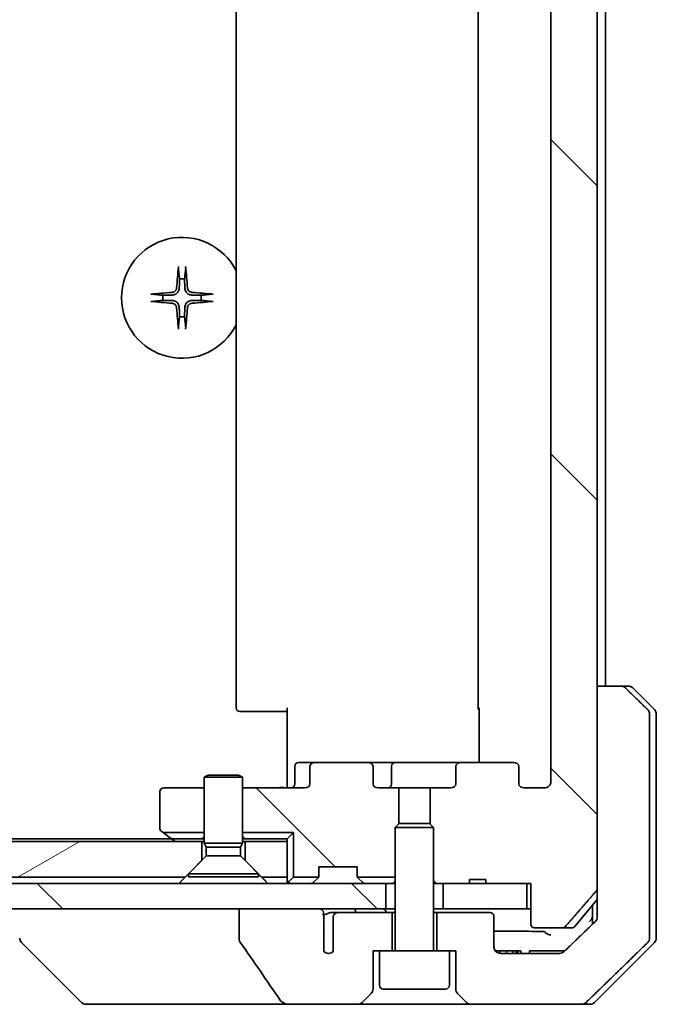
# Model space of a CAD drawing. Units: millimetres. Extents: x 65 to 8532, y 36 to 1582.
# Drawn here: x 3295 to 3345, y 367 to 444 of the extents above; entities that cross this region are included whole.
import ezdxf

# ---------------------------------------------------------------- set-up
doc = ezdxf.new("R2010")
doc.units = ezdxf.units.MM
doc.header["$LTSCALE"] = 4.5
doc.layers.add('Hatch (ISO)', color=1, linetype='Continuous', lineweight=18)
doc.layers.add('Visible (ISO)', color=7, linetype='Continuous', lineweight=35)
pattern_1 = [(135.0002, (1755, -8), (-12.3478, -12.3479), [])]

msp = doc.modelspace()

# ---------------------------------------------------------------- hatches: boundary and pattern name
at = {"layer": 'Hatch (ISO)'}
h = msp.add_hatch(dxfattribs=at)
h.set_pattern_fill('ANSI31', color=256, scale=139.7, angle=90.00021, style=0)
h.set_pattern_definition(pattern_1)
edge = h.paths.add_edge_path()
edge.add_line((3330.6361, 468.3179), (3331.92, 468.3179))
edge.add_line((3331.92, 468.3179), (3331.92, 468.6179))
edge.add_line((3331.92, 468.6179), (3335.121, 468.6179))
edge.add_line((3335.121, 468.6179), (3335.4396, 468.6179))
edge.add_line((3335.4396, 468.6179), (3335.4396, 471.8179))
edge.add_spline(control_points=[(3335.4396, 471.8179), (3335.4396, 471.8548), (3335.4487, 471.8981), (3335.4786, 471.9667), (3335.5051, 472.0039), (3335.5606, 472.0563), (3335.5995, 472.0807), (3335.6717, 472.1092), (3335.718, 472.1179), (3335.7574, 472.1179)], knot_values=[0.0457049, 0.0457049, 0.0457049, 0.0457049, 0.0567668, 0.0567668, 0.0681768, 0.0681768, 0.0796593, 0.0796593, 0.0914579, 0.0914579, 0.0914579, 0.0914579], degree=3, periodic=0)
edge.add_line((3335.7574, 472.1179), (3337.9213, 472.1179))
edge.add_spline(control_points=[(3337.9213, 472.1179), (3337.9604, 472.1179), (3338.0066, 472.109), (3338.0785, 472.08), (3338.1171, 472.055), (3338.1503, 472.0226), (3338.1561, 472.0165), (3338.1618, 472.01)], knot_values=[0.019717, 0.019717, 0.019717, 0.019717, 0.0314719, 0.0314719, 0.0429657, 0.0429657, 0.0454018, 0.0454018, 0.0454018, 0.0454018], degree=3, periodic=0)
edge.add_spline(control_points=[(3338.1618, 472.01), (3339.3004, 470.7), (3340.5905, 469.2013)], knot_values=[0, 0, 0, 0.37131, 0.37131, 0.37131], weights=[1, 1.0021017, 1], degree=2, periodic=0)
edge.add_spline(control_points=[(3340.5905, 469.2013), (3340.6106, 469.178), (3340.6281, 469.1495), (3340.6536, 469.089), (3340.6623, 469.0459), (3340.6623, 469.0093)], knot_values=[0, 0, 0, 0, 0.0086951, 0.0086951, 0.0196869, 0.0196869, 0.0196869, 0.0196869], degree=3, periodic=0)
edge.add_line((3340.6623, 469.0093), (3340.6623, 453.1179))
edge.add_line((3340.6623, 453.1179), (3340.6623, 392.1179))
edge.add_line((3340.6623, 392.1179), (3340.6623, 376.2265))
edge.add_spline(control_points=[(3340.6623, 376.2265), (3340.6623, 376.1899), (3340.6536, 376.1468), (3340.6281, 376.0863), (3340.6106, 376.0578), (3340.5905, 376.0345)], knot_values=[-0.0196869, -0.0196869, -0.0196869, -0.0196869, -0.0086951, -0.0086951, 0, 0, 0, 0], degree=3, periodic=0)
edge.add_spline(control_points=[(3340.5905, 376.0345), (3339.3004, 374.5358), (3338.1618, 373.2259)], knot_values=[0, 0, 0, 0.37131, 0.37131, 0.37131], weights=[1, 1.0021017, 1], degree=2, periodic=0)
edge.add_spline(control_points=[(3338.1618, 373.2259), (3338.1561, 373.2193), (3338.1503, 373.2132), (3338.1171, 373.1808), (3338.0785, 373.1558), (3338.0066, 373.1268), (3337.9604, 373.1179), (3337.9213, 373.1179)], knot_values=[0.1362681, 0.1362681, 0.1362681, 0.1362681, 0.1387041, 0.1387041, 0.1501979, 0.1501979, 0.1619529, 0.1619529, 0.1619529, 0.1619529], degree=3, periodic=0)
edge.add_line((3337.9213, 373.1179), (3335.7574, 373.1179))
edge.add_spline(control_points=[(3335.7574, 373.1179), (3335.718, 373.1179), (3335.6717, 373.1266), (3335.5995, 373.1551), (3335.5606, 373.1795), (3335.5051, 373.2319), (3335.4786, 373.2691), (3335.4487, 373.3377), (3335.4396, 373.381), (3335.4396, 373.4179)], knot_values=[-0.0914579, -0.0914579, -0.0914579, -0.0914579, -0.0796593, -0.0796593, -0.0681768, -0.0681768, -0.0567668, -0.0567668, -0.0457049, -0.0457049, -0.0457049, -0.0457049], degree=3, periodic=0)
edge.add_line((3335.4396, 373.4179), (3335.4396, 376.6179))
edge.add_line((3335.4396, 376.6179), (3335.121, 376.6179))
edge.add_line((3335.121, 376.6179), (3331.92, 376.6179))
edge.add_line((3331.92, 376.6179), (3331.92, 376.9179))
edge.add_line((3331.92, 376.9179), (3330.6361, 376.9179))
edge.add_line((3330.6361, 376.9179), (3330.6361, 376.6179))
edge.add_line((3330.6361, 376.6179), (3328.5474, 376.6179))
edge.add_line((3328.5474, 376.6179), (3328.0269, 376.6179))
edge.add_line((3328.0269, 376.6179), (3327.7974, 376.8474))
edge.add_line((3327.7974, 376.8474), (3327.7974, 381.0112))
edge.add_line((3327.7974, 381.0112), (3327.5269, 381.2817))
edge.add_line((3327.5269, 381.2817), (3327.5269, 384.1179))
edge.add_line((3327.5269, 384.1179), (3329.1234, 384.1179))
edge.add_ellipse((3329.1234, 384.4179), major_axis=(0.4243, 0), ratio=0.7071068, start_angle=270, end_angle=360)
edge.add_line((3329.5477, 384.4179), (3329.5477, 385.8179))
edge.add_ellipse((3329.9719, 385.8179), major_axis=(-0.4243, 0), ratio=0.7071068, start_angle=270, end_angle=360, ccw=False)
edge.add_line((3329.9719, 386.1179), (3334.0732, 386.1179))
edge.add_ellipse((3334.0732, 385.8179), major_axis=(0.4243, 0), ratio=0.7071068, start_angle=0, end_angle=90, ccw=False)
edge.add_line((3334.4974, 385.8179), (3334.4974, 384.4179))
edge.add_ellipse((3334.9217, 384.4179), major_axis=(-0.4243, 0), ratio=0.7071068, start_angle=0, end_angle=90)
edge.add_line((3334.9217, 384.1179), (3336.4961, 384.1179))
edge.add_spline(control_points=[(3336.4961, 384.1179), (3336.5621, 384.1179), (3336.6398, 384.1328), (3336.7606, 384.1814), (3336.8254, 384.2231), (3336.9162, 384.3112), (3336.9587, 384.3726), (3337.0069, 384.4858), (3337.0216, 384.5572), (3337.0216, 384.6179)], knot_values=[0, 0, 0, 0, 0.0197924, 0.0197924, 0.0390558, 0.0390558, 0.057735, 0.057735, 0.0759571, 0.0759571, 0.0759571, 0.0759571], degree=3, periodic=0)
edge.add_line((3337.0216, 384.6179), (3337.0216, 460.6179))
edge.add_spline(control_points=[(3337.0216, 460.6179), (3337.0216, 460.6786), (3337.0069, 460.75), (3336.9587, 460.8632), (3336.9162, 460.9246), (3336.8254, 461.0127), (3336.7606, 461.0544), (3336.6398, 461.103), (3336.5621, 461.1179), (3336.4961, 461.1179)], knot_values=[-0.0759571, -0.0759571, -0.0759571, -0.0759571, -0.057735, -0.057735, -0.0390558, -0.0390558, -0.0197924, -0.0197924, 0, 0, 0, 0], degree=3, periodic=0)
edge.add_line((3336.4961, 461.1179), (3334.9217, 461.1179))
edge.add_ellipse((3334.9217, 460.8179), major_axis=(-0.4243, 0), ratio=0.7071068, start_angle=270, end_angle=360)
edge.add_line((3334.4974, 460.8179), (3334.4974, 459.4179))
edge.add_ellipse((3334.0732, 459.4179), major_axis=(0.4243, 0), ratio=0.7071068, start_angle=270, end_angle=360, ccw=False)
edge.add_line((3334.0732, 459.1179), (3329.9719, 459.1179))
edge.add_ellipse((3329.9719, 459.4179), major_axis=(-0.4243, 0), ratio=0.7071068, start_angle=0, end_angle=90, ccw=False)
edge.add_line((3329.5477, 459.4179), (3329.5477, 460.8179))
edge.add_ellipse((3329.1234, 460.8179), major_axis=(0.4243, 0), ratio=0.7071068, start_angle=0, end_angle=90)
edge.add_line((3329.1234, 461.1179), (3327.5269, 461.1179))
edge.add_line((3327.5269, 461.1179), (3327.5269, 463.9541))
edge.add_line((3327.5269, 463.9541), (3327.7974, 464.2246))
edge.add_line((3327.7974, 464.2246), (3327.7974, 468.3884))
edge.add_line((3327.7974, 468.3884), (3328.0269, 468.6179))
edge.add_line((3328.0269, 468.6179), (3328.5474, 468.6179))
edge.add_line((3328.5474, 468.6179), (3330.6361, 468.6179))
edge.add_line((3330.6361, 468.6179), (3330.6361, 468.3179))
h = msp.add_hatch(dxfattribs=at)
h.set_pattern_fill('ANSI31', color=256, scale=139.7, angle=90.00021, style=0)
h.set_pattern_definition(pattern_1)
edge = h.paths.add_edge_path()
edge.add_ellipse((3318.5217, 385.8179), major_axis=(-0.4243, 0), ratio=0.7071068, start_angle=270, end_angle=360)
edge.add_line((3318.0974, 385.8179), (3318.0974, 384.4179))
edge.add_ellipse((3317.6732, 384.4179), major_axis=(0.4243, 0), ratio=0.7071068, start_angle=270, end_angle=360, ccw=False)
edge.add_line((3317.6732, 384.1179), (3312.7974, 384.1179))
edge.add_line((3312.7974, 384.1179), (3312.7974, 380.6179))
edge.add_line((3312.7974, 380.6179), (3316.7974, 380.6179))
edge.add_line((3316.7974, 380.6179), (3316.7974, 377.1179))
edge.add_line((3316.7974, 377.1179), (3318.7705, 377.1179))
edge.add_ellipse((3318.4974, 377.2422), major_axis=(0.1243, 0.2731), ratio=1, start_angle=270, end_angle=294.469801)
edge.add_line((3318.7974, 377.2422), (3318.7974, 377.9179))
edge.add_line((3318.7974, 377.9179), (3321.7974, 377.9179))
edge.add_line((3321.7974, 377.9179), (3321.7974, 377.2422))
edge.add_ellipse((3322.0974, 377.2422), major_axis=(0, -0.3), ratio=1, start_angle=270, end_angle=294.469801)
edge.add_line((3321.8244, 377.1179), (3324.7974, 377.1179))
edge.add_line((3324.7974, 377.1179), (3324.7974, 381.0112))
edge.add_line((3324.7974, 381.0112), (3325.0679, 381.2817))
edge.add_line((3325.0679, 381.2817), (3325.0679, 384.1179))
edge.add_line((3325.0679, 384.1179), (3323.4714, 384.1179))
edge.add_ellipse((3323.4714, 384.4179), major_axis=(-0.4243, 0), ratio=0.7071068, start_angle=0, end_angle=90, ccw=False)
edge.add_line((3323.0472, 384.4179), (3323.0472, 385.8179))
edge.add_ellipse((3322.6229, 385.8179), major_axis=(0.4243, 0), ratio=0.7071068, start_angle=0, end_angle=90)
edge.add_line((3322.6229, 386.1179), (3318.5217, 386.1179))
h = msp.add_hatch(dxfattribs=at)
h.set_pattern_fill('ANSI31', color=256, scale=139.7, angle=-14.999978, style=0)
h.set_pattern_definition([(30, (1755, -8), (-8.73126, 15.12297), [])])
h.paths.add_polyline_path([(3308.2974, 377.1179), (3309.5974, 378.4179), (3309.5974, 379.9179), (3122.9974, 379.9179), (3122.9974, 378.4179), (3124.2974, 377.1179)])
h = msp.add_hatch(dxfattribs=at)
h.set_pattern_fill('ANSI31', color=256, scale=139.7, angle=90.00021, style=0)
h.set_pattern_definition(pattern_1)
h.paths.add_polyline_path([(3108.5474, 376.6179), (3108.5474, 374.6179), (3312.5378, 374.6179), (3318.7021, 374.6179), (3324.0474, 374.6179), (3324.0474, 376.6179)])

# ---------------------------------------------------------------- linework, layer by layer
at = {"layer": 'Visible (ISO)'}
for p, q in [((3340.6623, 376.2265), (3340.6623, 469.0093)), ((3337.0216, 460.6179), (3337.0216, 384.6179)), ((3312.2974, 454.8179), (3312.2974, 390.4179)), ((3331.2974, 454.8179), (3331.2974, 390.4179)), ((3341.2974, 392.1179), (3341.2974, 453.1179)), ((3342.509, 392.1179), (3340.6623, 392.1179)), ((3340.6623, 392.1179), (3340.6623, 374.6179)), ((3342.509, 392.1179), (3343.0903, 392.1179)), ((3345.151, 390.2644), (3343.4439, 391.9715)), ((3312.656, 390.1179), (3312.5974, 390.1179)), ((3312.656, 390.1179), (3313.3631, 390.1179)), ((3313.5045, 390.1179), (3313.3631, 390.1179)), ((3313.5045, 390.1179), (3315.8832, 390.1179)), ((3316.2974, 390.1179), (3315.8832, 390.1179)), ((3316.2974, 384.6179), (3316.2974, 390.4179)), ((3331.3872, 386.1179), (3331.3872, 390.4179)), ((3344.7708, 374.6179), (3344.7708, 389.9108)), ((3345.2974, 389.9108), (3345.2974, 374.6179)), ((3318.5217, 386.1179), (3317.1987, 386.1179)), ((3322.6229, 386.1179), (3318.5217, 386.1179)), ((3324.8029, 386.1179), (3322.6229, 386.1179)), ((3329.9719, 386.1179), (3324.8029, 386.1179)), ((3334.0732, 386.1179), (3329.9719, 386.1179)), ((3316.8987, 384.4179), (3316.8987, 385.8179)), ((3318.0974, 385.8179), (3318.0974, 384.4179)), ((3323.0472, 384.4179), (3323.0472, 385.8179)), ((3324.5029, 384.4179), (3324.5029, 385.8179)), ((3329.5477, 385.8179), (3329.5477, 384.4179)), ((3334.4974, 384.4179), (3334.4974, 385.8179)), ((3310.1042, 385.1213), (3309.7974, 384.9679)), ((3312.7974, 384.9679), (3309.7974, 384.9679)), ((3309.7974, 379.7713), (3309.7974, 384.9679)), ((3310.1042, 385.1213), (3312.4907, 385.1213)), ((3312.4907, 385.1213), (3312.7974, 384.9679)), ((3312.7974, 379.7713), (3312.7974, 384.9679)), ((3316.2974, 384.6179), (3316.2974, 384.3429)), ((3306.2974, 383.8179), (3306.2974, 380.9679)), ((3309.7974, 384.1179), (3306.5974, 384.1179)), ((3317.6732, 384.1179), (3312.7974, 384.1179)), ((3316.2974, 384.1256), (3316.2974, 384.3429)), ((3325.0679, 384.1179), (3323.4714, 384.1179)), ((3325.0679, 381.2817), (3325.0679, 384.1179)), ((3325.0679, 384.1179), (3327.5269, 384.1179)), ((3329.1234, 384.1179), (3327.5269, 384.1179)), ((3327.5269, 384.1179), (3327.5269, 381.2817)), ((3336.4961, 384.1179), (3334.9217, 384.1179)), ((3306.4174, 380.7279), (3306.5641, 380.6179)), ((3309.7974, 380.6179), (3306.5641, 380.6179)), ((3306.5641, 380.6179), (3307.1508, 380.1779)), ((3312.7974, 380.6179), (3316.7974, 380.6179)), ((3316.7974, 380.6179), (3316.2974, 380.1179)), ((3316.7974, 377.1179), (3316.7974, 380.6179)), ((3325.1042, 381.3179), (3324.7974, 381.0112)), ((3327.7974, 381.0112), (3324.7974, 381.0112)), ((3324.7974, 371.4179), (3324.7974, 381.0112)), ((3325.1042, 381.3179), (3327.4907, 381.3179)), ((3327.4907, 381.3179), (3327.7974, 381.0112)), ((3327.7974, 371.4179), (3327.7974, 381.0112)), ((3309.5974, 379.9179), (3122.9974, 379.9179)), ((3307.2308, 380.1179), (3125.3641, 380.1179)), ((3307.1508, 380.1779), (3307.4974, 379.9179)), ((3309.6418, 380.1179), (3307.3308, 380.1179)), ((3309.5974, 378.4179), (3309.5974, 379.9179)), ((3309.5974, 379.9179), (3309.7974, 379.9179)), ((3309.6418, 380.1179), (3309.7974, 380.1179)), ((3312.7974, 380.1179), (3312.9531, 380.1179)), ((3312.7974, 379.9179), (3312.9974, 379.9179)), ((3316.2974, 380.1179), (3312.9531, 380.1179)), ((3316.2974, 379.9179), (3312.9974, 379.9179)), ((3312.9974, 379.9179), (3312.9974, 378.4179)), ((3316.2974, 379.9179), (3316.2974, 380.1179)), ((3316.2974, 377.1179), (3316.2974, 379.9179)), ((3312.7974, 379.7713), (3309.7974, 379.7713)), ((3309.9508, 379.4645), (3309.7974, 379.7713)), ((3312.6441, 379.4645), (3309.9508, 379.4645)), ((3309.9508, 378.7713), (3309.9508, 379.4645)), ((3312.6441, 379.4645), (3312.7974, 379.7713)), ((3312.6441, 378.7713), (3312.6441, 379.4645)), ((3308.2974, 377.1179), (3309.5974, 378.4179)), ((3309.9508, 378.7713), (3308.5474, 377.3679)), ((3312.6441, 378.7713), (3309.9508, 378.7713)), ((3312.6441, 378.7713), (3314.0474, 377.3679)), ((3312.9974, 378.4179), (3314.2974, 377.1179)), ((3318.7974, 377.2422), (3318.7974, 377.9179)), ((3318.7974, 377.9179), (3321.7974, 377.9179)), ((3321.7974, 377.9179), (3321.7974, 377.2422)), ((3308.2974, 377.1179), (3124.2974, 377.1179)), ((3314.0474, 377.3679), (3308.5474, 377.3679)), ((3308.5474, 377.1213), (3308.5474, 377.3679)), ((3314.0474, 377.1213), (3308.5474, 377.1213)), ((3314.0474, 377.1213), (3314.0474, 377.3679)), ((3316.2974, 377.1179), (3314.2974, 377.1179)), ((3316.2974, 377.1179), (3316.2974, 376.6179)), ((3316.3853, 376.7058), (3316.7974, 377.1179)), ((3318.7705, 377.1179), (3316.7974, 377.1179)), ((3318.3853, 376.7058), (3318.7096, 377.03)), ((3318.7096, 377.03), (3318.73, 377.0505)), ((3324.7974, 377.1179), (3321.8244, 377.1179)), ((3321.8649, 377.0505), (3321.8853, 377.03)), ((3322.2096, 376.7058), (3321.8853, 377.03)), ((3327.7974, 376.8474), (3328.0269, 376.6179)), ((3330.6361, 376.6179), (3330.6361, 376.9179)), ((3330.6361, 376.9179), (3331.92, 376.9179)), ((3331.92, 376.6179), (3331.92, 376.9179)), ((3324.0474, 376.6179), (3108.5474, 376.6179)), ((3324.0474, 374.6179), (3324.0474, 376.6179)), ((3324.0474, 376.6179), (3324.1037, 376.6179)), ((3324.6418, 376.6179), (3324.1037, 376.6179)), ((3324.6418, 376.6179), (3324.7974, 376.6179)), ((3327.7974, 376.6179), (3328.0269, 376.6179)), ((3328.0269, 376.6179), (3330.6361, 376.6179)), ((3335.121, 376.6179), (3328.5474, 376.6179)), ((3328.5474, 376.6179), (3328.5474, 374.6179)), ((3331.92, 376.6179), (3330.6361, 376.6179)), ((3331.92, 376.6179), (3335.4396, 376.6179)), ((3335.121, 374.6179), (3335.121, 376.6179)), ((3335.4396, 376.6179), (3335.4396, 373.4179)), ((3338.8874, 373.2259), (3340.6623, 375.3558)), ((3108.5474, 374.6179), (3324.0474, 374.6179)), ((3318.7021, 374.6179), (3312.5378, 374.6179)), ((3312.5378, 374.6179), (3312.5378, 372.2131)), ((3324.7974, 374.6179), (3324.0474, 374.6179)), ((3328.5474, 374.6179), (3327.7974, 374.6179)), ((3328.5474, 374.6179), (3335.121, 374.6179)), ((3335.4396, 374.6179), (3335.121, 374.6179)), ((3340.2974, 374.9179), (3340.2974, 374.6179)), ((3340.2974, 374.6179), (3340.2974, 373.4216)), ((3340.6623, 374.6179), (3340.6623, 373.9819)), ((3344.7708, 372.325), (3344.7708, 374.6179)), ((3345.2974, 374.6179), (3345.2974, 372.325)), ((3319.1722, 372.8477), (3319.1722, 374.0807)), ((3320.2838, 374.3179), (3319.7093, 374.3179)), ((3319.9301, 374.0179), (3319.9301, 371.2961)), ((3324.5474, 374.3179), (3320.2838, 374.3179)), ((3324.5474, 371.3179), (3324.5474, 374.3179)), ((3324.7974, 374.3179), (3324.5474, 374.3179)), ((3328.0474, 374.3179), (3327.7974, 374.3179)), ((3332.2474, 374.3179), (3328.0474, 374.3179)), ((3328.0474, 374.3179), (3328.0474, 371.3179)), ((3332.5474, 371.6179), (3332.5474, 374.0179)), ((3335.7574, 373.1179), (3337.9213, 373.1179)), ((3338.6569, 373.1179), (3337.9213, 373.1179)), ((3319.181, 371.2777), (3319.181, 372.7617)), ((3300.151, 367.2644), (3295.4439, 371.9715)), ((3323.0474, 368.325), (3323.0474, 371.3179)), ((3323.0474, 371.3179), (3323.5474, 371.3179)), ((3329.0474, 371.3179), (3323.5474, 371.3179)), ((3323.5474, 368.6179), (3323.5474, 371.3179)), ((3329.0474, 371.3179), (3329.5474, 371.3179)), ((3329.0474, 368.6179), (3329.0474, 371.3179)), ((3329.5474, 371.3179), (3329.5474, 368.325)), ((3332.6543, 371.3179), (3332.7596, 371.3179)), ((3332.6543, 371.309), (3332.6543, 371.3179)), ((3332.7596, 371.3179), (3332.9979, 371.3179)), ((3332.7596, 371.209), (3332.7596, 371.3179)), ((3332.9979, 371.3179), (3333.5295, 371.3179)), ((3332.9979, 371.1204), (3332.9979, 371.3179)), ((3333.5295, 371.3179), (3334.0595, 371.3179)), ((3333.5295, 371.1179), (3333.5295, 371.3179)), ((3334.0595, 371.3179), (3334.2977, 371.3179)), ((3334.0595, 371.1179), (3334.0595, 371.3179)), ((3334.2977, 371.3179), (3334.4176, 371.3179)), ((3334.2977, 371.1179), (3334.2977, 371.3179)), ((3334.4176, 371.3179), (3334.6543, 371.3179)), ((3334.4176, 371.1179), (3334.4176, 371.3179)), ((3334.6543, 371.1179), (3334.6543, 371.3179)), ((3335.3325, 371.1179), (3335.3325, 371.3179)), ((3335.7154, 371.3179), (3335.3325, 371.3179)), ((3335.7154, 371.3179), (3337.8434, 371.3179)), ((3338.113, 371.3179), (3337.8434, 371.3179)), ((3340.4439, 367.2644), (3345.151, 371.9715)), ((3337.6878, 371.1179), (3333.0474, 371.1179)), ((3328.7474, 368.3179), (3323.8474, 368.3179)), ((3322.1939, 367.2644), (3322.901, 367.9715)), ((3329.6939, 367.9715), (3330.401, 367.2644)), ((3300.5045, 367.1179), (3301.4802, 367.1179)), ((3301.4802, 367.1179), (3316.5175, 367.1179)), ((3316.5175, 367.1179), (3321.8403, 367.1179)), ((3321.8403, 367.1179), (3330.7545, 367.1179)), ((3330.7545, 367.1179), (3339.413, 367.1179)), ((3340.0903, 367.1179), (3339.413, 367.1179))]:
    msp.add_line(p, q, dxfattribs=at)
for centre, radius, start, end in [((3308.0474, 422.6179), 4.75, 26.525352, 333.474648), ((3308.0474, 422.6179), 1.5024, 82.397719, 97.602281), ((3308.0474, 422.6179), 1.5024, 172.397719, 187.602281), ((3308.0474, 422.6179), 1.5024, 352.397719, 7.602281), ((3308.0474, 422.6179), 1.5024, 262.397719, 277.602281), ((3343.0903, 391.6179), 0.5, 45, 90), ((3312.5974, 390.4179), 0.3, 180, 270), ((3331.5974, 390.4179), 0.3, 180, 225.524913), ((3344.7974, 389.9108), 0.5, 0, 45), ((3317.1987, 385.8179), 0.3, 90, 180), ((3324.8029, 385.8179), 0.3, 90, 180), ((3306.5974, 383.8179), 0.3, 90, 180), ((3316.5987, 384.4179), 0.3, 270, 0), ((3324.2029, 384.4179), 0.3, 270, 0), ((3306.5974, 380.9679), 0.3, 180, 233.130102), ((3307.3308, 380.4179), 0.3, 233.130102, 270), ((3316.5974, 376.9179), 0.3, 180, 225), ((3316.5974, 376.9179), 0.3, 225, 270), ((3318.1732, 376.9179), 0.3, 270, 315), ((3318.4974, 377.2422), 0.3, 315, 335.530199), ((3318.4974, 377.2422), 0.3, 335.530199, 0), ((3322.0974, 377.2422), 0.3, 180, 204.469801), ((3322.0974, 377.2422), 0.3, 204.469801, 225), ((3322.4217, 376.9179), 0.3, 225, 270), ((3332.2474, 374.0179), 0.3, 0, 90), ((3338.6569, 373.4179), 0.3, 270, 320.194429), ((3295.7974, 372.325), 0.5, 180, 225), ((3344.7974, 372.325), 0.5, 315, 0), ((3319.5474, 371.6179), 0.5, 222.879675, 319.935181), ((3324.6974, 371.4179), 0.1, 270, 0), ((3327.8974, 371.4179), 0.1, 180, 270), ((3333.0474, 371.6179), 0.5, 180, 270), ((3322.5474, 368.325), 0.5, 315, 0), ((3323.8474, 368.6179), 0.3, 180, 270), ((3328.7474, 368.6179), 0.3, 270, 0), ((3330.0474, 368.325), 0.5, 180, 225), ((3300.5045, 367.6179), 0.5, 225, 270), ((3321.8403, 367.6179), 0.5, 270, 315), ((3330.7545, 367.6179), 0.5, 225, 270), ((3340.0903, 367.6179), 0.5, 270, 315)]:
    msp.add_arc(centre, radius, start, end, dxfattribs=at)
for centre, major_axis, ratio, start_param, end_param in [((3308.2611, 422.6032), (-0.5478, -7.9783), 0.0871557, 4.4033832, 4.6184942), ((3307.8338, 422.6032), (-0.5478, 7.9783), 0.0871557, 4.8062838, 5.0213948), ((3308.0621, 422.4043), (-7.9783, -0.5478), 0.0871557, 4.8062838, 5.0213948), ((3308.0621, 422.8315), (7.9783, -0.5478), 0.0871557, 4.4033832, 4.6184942), ((3308.0328, 422.4043), (-7.9783, 0.5478), 0.0871557, 4.4033832, 4.6184942), ((3308.0328, 422.8315), (7.9783, 0.5478), 0.0871557, 4.8062838, 5.0213948), ((3308.2611, 422.6326), (0.5478, -7.9783), 0.0871557, 4.8062838, 5.0213948), ((3307.8338, 422.6326), (0.5478, 7.9783), 0.0871557, 4.4033832, 4.6184942), ((3318.5217, 385.8179), (-0.4243, 0), 0.7071068, 4.712389, 6.2831853), ((3322.6229, 385.8179), (0.4243, 0), 0.7071068, 0, 1.5707963), ((3329.9719, 385.8179), (-0.4243, 0), 0.7071068, 4.712389, 6.2831853), ((3334.0732, 385.8179), (0.4243, 0), 0.7071068, 0, 1.5707963), ((3317.6732, 384.4179), (0.4243, 0), 0.7071068, 4.712389, 6.2831853), ((3323.4714, 384.4179), (-0.4243, 0), 0.7071068, 0, 1.5707963), ((3329.1234, 384.4179), (0.4243, 0), 0.7071068, 4.712389, 6.2831853), ((3334.9217, 384.4179), (-0.4243, 0), 0.7071068, 0, 1.5707963)]:
    msp.add_ellipse(centre, major_axis=major_axis, ratio=ratio, start_param=start_param, end_param=end_param, dxfattribs=at)
for points, knots in [([(3307.7603, 424.9233), (3307.7597, 424.9293), (3307.7593, 424.9377), (3307.7589, 424.9575), (3307.759, 424.9729), (3307.76, 425.0017), (3307.7609, 425.0202), (3307.7629, 425.0483), (3307.764, 425.0624), (3307.7652, 425.075)], [0.042746732, 0.042746732, 0.042746732, 0.042746732, 0.046486341, 0.046486341, 0.051127609, 0.051127609, 0.055839935, 0.055839935, 0.059576654, 0.059576654, 0.059576654, 0.059576654]), ([(3308.3296, 425.075), (3308.3308, 425.0624), (3308.332, 425.0483), (3308.3339, 425.0202), (3308.3349, 425.0017), (3308.3358, 424.9729), (3308.336, 424.9575), (3308.3356, 424.9377), (3308.3351, 424.9293), (3308.3345, 424.9233)], [0.014997497, 0.014997497, 0.014997497, 0.014997497, 0.018734216, 0.018734216, 0.023446542, 0.023446542, 0.02808781, 0.02808781, 0.031827419, 0.031827419, 0.031827419, 0.031827419]), ([(3307.6201, 423.3988), (3307.6165, 423.3514), (3307.6033, 423.3015), (3307.5579, 423.2109), (3307.5258, 423.1703), (3307.4538, 423.1074), (3307.4092, 423.081), (3307.3304, 423.0541), (3307.2982, 423.0476), (3307.2665, 423.0452)], [0, 0, 0, 0, 0.014316806, 0.014316806, 0.028633613, 0.028633613, 0.042982177, 0.042982177, 0.052191928, 0.052191928, 0.052191928, 0.052191928]), ([(3307.832, 423.3842), (3307.8307, 423.3327), (3307.8224, 423.281), (3307.7965, 423.1936), (3307.7785, 423.1502), (3307.7306, 423.0681), (3307.7005, 423.0294), (3307.636, 422.9648), (3307.5972, 422.9347), (3307.5151, 422.8868), (3307.4717, 422.8688), (3307.3843, 422.843), (3307.3326, 422.8346), (3307.2811, 422.8334)], [0.264964878, 0.264964878, 0.264964878, 0.264964878, 0.280949293, 0.280949293, 0.294648538, 0.294648538, 0.308347784, 0.308347784, 0.322047029, 0.322047029, 0.335746274, 0.335746274, 0.35173069, 0.35173069, 0.35173069, 0.35173069]), ([(3308.8138, 422.8334), (3308.7623, 422.8346), (3308.7106, 422.843), (3308.6231, 422.8688), (3308.5797, 422.8868), (3308.4976, 422.9347), (3308.4589, 422.9648), (3308.3943, 423.0294), (3308.3642, 423.0681), (3308.3163, 423.1502), (3308.2984, 423.1936), (3308.2725, 423.281), (3308.2641, 423.3327), (3308.2629, 423.3842)], [0.264964878, 0.264964878, 0.264964878, 0.264964878, 0.280949293, 0.280949293, 0.294648538, 0.294648538, 0.308347784, 0.308347784, 0.322047029, 0.322047029, 0.335746274, 0.335746274, 0.35173069, 0.35173069, 0.35173069, 0.35173069]), ([(3308.8283, 423.0452), (3308.7809, 423.0488), (3308.731, 423.0621), (3308.6404, 423.1074), (3308.5998, 423.1396), (3308.537, 423.2115), (3308.5106, 423.2562), (3308.4837, 423.335), (3308.4772, 423.3671), (3308.4747, 423.3988)], [0, 0, 0, 0, 0.014316806, 0.014316806, 0.028633613, 0.028633613, 0.042982177, 0.042982177, 0.052191928, 0.052191928, 0.052191928, 0.052191928]), ([(3305.5903, 422.9001), (3305.6029, 422.9013), (3305.617, 422.9025), (3305.6451, 422.9044), (3305.6636, 422.9054), (3305.6924, 422.9063), (3305.7079, 422.9064), (3305.7276, 422.9061), (3305.736, 422.9056), (3305.742, 422.905)], [0.014997497, 0.014997497, 0.014997497, 0.014997497, 0.018734216, 0.018734216, 0.023446542, 0.023446542, 0.02808781, 0.02808781, 0.031827419, 0.031827419, 0.031827419, 0.031827419]), ([(3305.742, 422.3308), (3305.736, 422.3302), (3305.7276, 422.3297), (3305.7079, 422.3294), (3305.6924, 422.3295), (3305.6636, 422.3305), (3305.6451, 422.3314), (3305.617, 422.3333), (3305.6029, 422.3345), (3305.5903, 422.3357)], [0.042746732, 0.042746732, 0.042746732, 0.042746732, 0.046486341, 0.046486341, 0.051127609, 0.051127609, 0.055839935, 0.055839935, 0.059576654, 0.059576654, 0.059576654, 0.059576654]), ([(3307.2811, 422.4024), (3307.3326, 422.4012), (3307.3843, 422.3928), (3307.4717, 422.367), (3307.5151, 422.349), (3307.5972, 422.3011), (3307.636, 422.271), (3307.7005, 422.2064), (3307.7306, 422.1677), (3307.7785, 422.0856), (3307.7965, 422.0422), (3307.8224, 421.9548), (3307.8307, 421.9031), (3307.832, 421.8516)], [0.264964878, 0.264964878, 0.264964878, 0.264964878, 0.280949293, 0.280949293, 0.294648538, 0.294648538, 0.308347784, 0.308347784, 0.322047029, 0.322047029, 0.335746274, 0.335746274, 0.35173069, 0.35173069, 0.35173069, 0.35173069]), ([(3308.2629, 421.8516), (3308.2641, 421.9031), (3308.2725, 421.9548), (3308.2984, 422.0422), (3308.3163, 422.0856), (3308.3642, 422.1677), (3308.3943, 422.2064), (3308.4589, 422.271), (3308.4976, 422.3011), (3308.5797, 422.349), (3308.6231, 422.367), (3308.7106, 422.3928), (3308.7623, 422.4012), (3308.8138, 422.4024)], [0.264964878, 0.264964878, 0.264964878, 0.264964878, 0.280949293, 0.280949293, 0.294648538, 0.294648538, 0.308347784, 0.308347784, 0.322047029, 0.322047029, 0.335746274, 0.335746274, 0.35173069, 0.35173069, 0.35173069, 0.35173069]), ([(3310.3529, 422.905), (3310.3588, 422.9056), (3310.3672, 422.9061), (3310.387, 422.9064), (3310.4024, 422.9063), (3310.4312, 422.9054), (3310.4497, 422.9044), (3310.4778, 422.9025), (3310.492, 422.9013), (3310.5045, 422.9001)], [0.042746732, 0.042746732, 0.042746732, 0.042746732, 0.046486341, 0.046486341, 0.051127609, 0.051127609, 0.055839935, 0.055839935, 0.059576654, 0.059576654, 0.059576654, 0.059576654]), ([(3310.5045, 422.3357), (3310.492, 422.3345), (3310.4778, 422.3333), (3310.4497, 422.3314), (3310.4312, 422.3305), (3310.4024, 422.3295), (3310.387, 422.3294), (3310.3672, 422.3297), (3310.3588, 422.3302), (3310.3529, 422.3308)], [0.014997497, 0.014997497, 0.014997497, 0.014997497, 0.018734216, 0.018734216, 0.023446542, 0.023446542, 0.02808781, 0.02808781, 0.031827419, 0.031827419, 0.031827419, 0.031827419]), ([(3307.2665, 422.1906), (3307.3139, 422.187), (3307.3639, 422.1737), (3307.4544, 422.1284), (3307.495, 422.0962), (3307.5579, 422.0243), (3307.5843, 421.9796), (3307.6112, 421.9008), (3307.6177, 421.8687), (3307.6201, 421.837)], [0, 0, 0, 0, 0.014316806, 0.014316806, 0.028633613, 0.028633613, 0.042982177, 0.042982177, 0.052191928, 0.052191928, 0.052191928, 0.052191928]), ([(3308.4747, 421.837), (3308.4784, 421.8844), (3308.4916, 421.9343), (3308.537, 422.0249), (3308.5691, 422.0655), (3308.6411, 422.1284), (3308.6857, 422.1548), (3308.7645, 422.1817), (3308.7967, 422.1882), (3308.8283, 422.1906)], [0, 0, 0, 0, 0.014316806, 0.014316806, 0.028633613, 0.028633613, 0.042982177, 0.042982177, 0.052191928, 0.052191928, 0.052191928, 0.052191928]), ([(3307.7652, 420.1608), (3307.764, 420.1734), (3307.7629, 420.1875), (3307.7609, 420.2156), (3307.76, 420.2341), (3307.759, 420.2629), (3307.7589, 420.2784), (3307.7593, 420.2981), (3307.7597, 420.3065), (3307.7603, 420.3125)], [0.014997497, 0.014997497, 0.014997497, 0.014997497, 0.018734216, 0.018734216, 0.023446542, 0.023446542, 0.02808781, 0.02808781, 0.031827419, 0.031827419, 0.031827419, 0.031827419]), ([(3308.3345, 420.3125), (3308.3351, 420.3065), (3308.3356, 420.2981), (3308.336, 420.2784), (3308.3358, 420.2629), (3308.3349, 420.2341), (3308.3339, 420.2156), (3308.332, 420.1875), (3308.3308, 420.1734), (3308.3296, 420.1608)], [0.042746732, 0.042746732, 0.042746732, 0.042746732, 0.046486341, 0.046486341, 0.051127609, 0.051127609, 0.055839935, 0.055839935, 0.059576654, 0.059576654, 0.059576654, 0.059576654]), ([(3342.8721, 391.9715), (3342.8273, 392.015), (3342.765, 392.0556), (3342.6482, 392.1032), (3342.5729, 392.1179), (3342.509, 392.1179)], [0.037221467, 0.037221467, 0.037221467, 0.037221467, 0.055867878, 0.055867878, 0.075045829, 0.075045829, 0.075045829, 0.075045829]), ([(3344.7708, 389.9108), (3344.7708, 389.9721), (3344.7562, 390.0441), (3344.7086, 390.1578), (3344.6668, 390.2193), (3344.6221, 390.2633), (3344.6216, 390.2638), (3344.6211, 390.2644)], [0, 0, 0, 0, 0.01837922, 0.01837922, 0.036968623, 0.036968623, 0.037193232, 0.037193232, 0.037193232, 0.037193232]), ([(3337.0216, 384.6179), (3337.0216, 384.5572), (3337.0069, 384.4858), (3336.9587, 384.3726), (3336.9162, 384.3112), (3336.8254, 384.2231), (3336.7606, 384.1814), (3336.6398, 384.1328), (3336.5621, 384.1179), (3336.4961, 384.1179)], [0, 0, 0, 0, 0.018222082, 0.018222082, 0.036901242, 0.036901242, 0.056164649, 0.056164649, 0.075957071, 0.075957071, 0.075957071, 0.075957071]), ([(3315.1349, 384.1179), (3315.2043, 384.1179), (3315.2761, 384.1204), (3315.4245, 384.1274), (3315.501, 384.1318), (3315.658, 384.1391), (3315.7385, 384.142), (3315.9004, 384.1439), (3315.9818, 384.1429), (3316.142, 384.1379), (3316.2209, 384.1339), (3316.2974, 384.1299)], [0, 0, 0, 0, 0.02295435, 0.02295435, 0.0459087, 0.0459087, 0.06886305, 0.06886305, 0.0918174, 0.0918174, 0.11477175, 0.11477175, 0.11477175, 0.11477175]), ([(3340.5905, 376.0345), (3340.6106, 376.0578), (3340.6281, 376.0863), (3340.6536, 376.1468), (3340.6623, 376.1899), (3340.6623, 376.2265)], [-0.019686875, -0.019686875, -0.019686875, -0.019686875, -0.010991784, -0.010991784, 0, 0, 0, 0]), ([(3319.1197, 374.1799), (3319.1277, 374.1898), (3319.1349, 374.2001), (3319.1506, 374.2263), (3319.1597, 374.2466), (3319.1693, 374.2807), (3319.1722, 374.3009), (3319.1722, 374.3179), (3319.1722, 374.3498), (3319.1621, 374.3867), (3319.128, 374.4507), (3319.0947, 374.4863), (3319.0199, 374.5432), (3318.962, 374.5707), (3318.8477, 374.6068), (3318.7686, 374.6179), (3318.7021, 374.6179)], [-0.014260908, -0.014260908, -0.014260908, -0.014260908, -0.010645078, -0.010645078, -0.005095347, -0.005095347, 0, 0, 0, 0.009569045, 0.009569045, 0.021748669, 0.021748669, 0.037765436, 0.037765436, 0.057725423, 0.057725423, 0.057725423, 0.057725423]), ([(3321.6773, 374.3179), (3321.6773, 374.3542), (3321.6747, 374.3902), (3321.6647, 374.4586), (3321.6574, 374.49), (3321.6398, 374.5457), (3321.6296, 374.5686), (3321.6081, 374.6039), (3321.5973, 374.6143), (3321.5861, 374.6176), (3321.5844, 374.6179), (3321.5828, 374.6179)], [0.209598127, 0.209598127, 0.209598127, 0.209598127, 0.220500045, 0.220500045, 0.231649354, 0.231649354, 0.243548426, 0.243548426, 0.256902043, 0.256902043, 0.259406745, 0.259406745, 0.259406745, 0.259406745]), ([(3323.7538, 374.6179), (3323.8026, 374.6179), (3323.8507, 374.6091), (3323.9331, 374.5742), (3323.9676, 374.5511), (3324.0224, 374.4937), (3324.0431, 374.4613), (3324.0702, 374.3914), (3324.0771, 374.3551), (3324.0771, 374.3182), (3324.0771, 374.318), (3324.0771, 374.3179)], [0.207153277, 0.207153277, 0.207153277, 0.207153277, 0.222047342, 0.222047342, 0.234808163, 0.234808163, 0.246412076, 0.246412076, 0.257335668, 0.257335668, 0.257373126, 0.257373126, 0.257373126, 0.257373126]), ([(3319.1197, 374.1799), (3319.1416, 374.1738), (3319.164, 374.17), (3319.2182, 374.1667), (3319.2495, 374.1689), (3319.3195, 374.1816), (3319.3559, 374.1929), (3319.4536, 374.2318), (3319.5055, 374.2608), (3319.591, 374.2963), (3319.6313, 374.3111), (3319.6882, 374.3173), (3319.699, 374.3179), (3319.7093, 374.3179)], [0.316147266, 0.316147266, 0.316147266, 0.316147266, 0.323571648, 0.323571648, 0.333152493, 0.333152493, 0.344390795, 0.344390795, 0.362699932, 0.362699932, 0.372468781, 0.372468781, 0.374870345, 0.374870345, 0.374870345, 0.374870345]), ([(3319.1722, 374.0807), (3319.1679, 374.0959), (3319.1621, 374.1105), (3319.1465, 374.1425), (3319.134, 374.162), (3319.1197, 374.1799)], [0.100167345, 0.100167345, 0.100167345, 0.100167345, 0.104538099, 0.104538099, 0.110844132, 0.110844132, 0.110844132, 0.110844132]), ([(3319.1722, 374.0807), (3319.1928, 374.0604), (3319.213, 374.0399), (3319.2334, 374.0192), (3319.2341, 374.0186), (3319.2347, 374.0179)], [0.270161261, 0.270161261, 0.270161261, 0.270161261, 0.279972134, 0.279972134, 0.280288012, 0.280288012, 0.280288012, 0.280288012]), ([(3320.2838, 374.3179), (3320.241, 374.3179), (3320.1906, 374.3084), (3320.1101, 374.278), (3320.0655, 374.2516), (3320.003, 374.1968), (3319.973, 374.1595), (3319.9403, 374.0926), (3319.9301, 374.0524), (3319.9301, 374.0179)], [0.046051359, 0.046051359, 0.046051359, 0.046051359, 0.058879265, 0.058879265, 0.071843348, 0.071843348, 0.083818551, 0.083818551, 0.094178325, 0.094178325, 0.094178325, 0.094178325]), ([(3340.05, 373.6283), (3340.0506, 373.6289), (3340.0513, 373.6294), (3340.1004, 373.6696), (3340.1439, 373.7157), (3340.2171, 373.8178), (3340.2466, 373.8735), (3340.2727, 373.9482), (3340.2777, 373.965), (3340.2819, 373.9819)], [-0.000263855, -0.000263855, -0.000263855, -0.000263855, 0, 0, 0.018856106, 0.018856106, 0.037782075, 0.037782075, 0.043208381, 0.043208381, 0.043208381, 0.043208381]), ([(3340.2819, 373.9819), (3340.2866, 374.0007), (3340.2901, 374.0201), (3340.2959, 374.0669), (3340.2974, 374.0944), (3340.2974, 374.1219)], [0.048467885, 0.048467885, 0.048467885, 0.048467885, 0.055385864, 0.055385864, 0.064839773, 0.064839773, 0.064839773, 0.064839773]), ([(3340.6623, 373.9819), (3340.6623, 373.9203), (3340.6475, 373.8479), (3340.5988, 373.7337), (3340.5561, 373.6719), (3340.5111, 373.6283)], [0, 0, 0, 0, 0.018472628, 0.018472628, 0.037257982, 0.037257982, 0.037257982, 0.037257982]), ([(3319.1722, 372.8477), (3319.1971, 372.832), (3319.2173, 372.8129), (3319.2342, 372.791), (3319.2345, 372.7907), (3319.2347, 372.7904)], [0.018899735, 0.018899735, 0.018899735, 0.018899735, 0.029911456, 0.029911456, 0.030058821, 0.030058821, 0.030058821, 0.030058821]), ([(3336.4971, 372.8387), (3335.8926, 372.846), (3335.1931, 372.8526), (3333.8295, 372.8624), (3333.211, 372.8661), (3332.5474, 372.8693)], [-15.2635623, -15.2635623, -15.2635623, -15.2635623, -13.6986001, -13.6986001, -12.5689665, -12.5689665, -12.5689665, -12.5689665]), ([(3335.4396, 373.4179), (3335.4396, 373.381), (3335.4487, 373.3377), (3335.4786, 373.2691), (3335.5051, 373.2319), (3335.5606, 373.1795), (3335.5995, 373.1551), (3335.6717, 373.1266), (3335.718, 373.1179), (3335.7574, 373.1179)], [-0.091457928, -0.091457928, -0.091457928, -0.091457928, -0.080396069, -0.080396069, -0.068986083, -0.068986083, -0.057503516, -0.057503516, -0.04570492, -0.04570492, -0.04570492, -0.04570492]), ([(3336.5535, 372.7973), (3336.5483, 372.8047), (3336.5432, 372.8111), (3336.5309, 372.8242), (3336.524, 372.8295), (3336.5101, 372.837), (3336.5033, 372.8386), (3336.4971, 372.8387)], [0.170279822, 0.170279822, 0.170279822, 0.170279822, 0.176666864, 0.176666864, 0.186112429, 0.186112429, 0.197133768, 0.197133768, 0.197133768, 0.197133768]), ([(3337.9213, 373.1179), (3337.9604, 373.1179), (3338.0066, 373.1268), (3338.0785, 373.1558), (3338.1171, 373.1808), (3338.1503, 373.2132), (3338.1561, 373.2193), (3338.1618, 373.2259)], [0.13626806, 0.13626806, 0.13626806, 0.13626806, 0.148023048, 0.148023048, 0.159516832, 0.159516832, 0.161952859, 0.161952859, 0.161952859, 0.161952859]), ([(3312.5378, 372.2131), (3312.5378, 372.1811), (3312.5433, 372.1498), (3312.5644, 372.0874), (3312.5804, 372.0572), (3312.6, 372.0293)], [-0.019806619, -0.019806619, -0.019806619, -0.019806619, -0.010210961, -0.010210961, 0, 0, 0, 0]), ([(3336.5535, 372.7973), (3336.583, 372.7545), (3336.6235, 372.7156), (3336.7177, 372.6524), (3336.7692, 372.6276), (3336.8803, 372.5912), (3336.9392, 372.5799), (3336.9997, 372.5758), (3337.0007, 372.5758), (3337.0018, 372.5757)], [-0.055234877, -0.055234877, -0.055234877, -0.055234877, -0.035737179, -0.035737179, -0.017887297, -0.017887297, 0, 0, 0.000315971, 0.000315971, 0.000315971, 0.000315971]), ([(3344.6211, 371.9715), (3344.6216, 371.972), (3344.6221, 371.9725), (3344.6668, 372.0166), (3344.7086, 372.0781), (3344.7562, 372.1917), (3344.7708, 372.2637), (3344.7708, 372.325)], [-0.037193232, -0.037193232, -0.037193232, -0.037193232, -0.036968623, -0.036968623, -0.01837922, -0.01837922, 0, 0, 0, 0]), ([(3312.6, 372.0293), (3313.1366, 371.2648), (3313.6694, 370.4971), (3314.7204, 368.9644), (3315.239, 368.1991), (3315.7532, 367.431)], [-0.55889708, -0.55889708, -0.55889708, -0.55889708, -0.27865352, -0.27865352, -0.00136062, -0.00136062, -0.00136062, -0.00136062]), ([(3319.181, 371.2777), (3319.196, 371.2616), (3319.2123, 371.2462), (3319.2655, 371.2028), (3319.3066, 371.1773), (3319.392, 371.1413), (3319.4341, 371.1293), (3319.4963, 371.1204), (3319.5143, 371.1188), (3319.5374, 371.118), (3319.5424, 371.1179), (3319.5474, 371.1179)], [0.053178787, 0.053178787, 0.053178787, 0.053178787, 0.062043627, 0.062043627, 0.079625593, 0.079625593, 0.094263192, 0.094263192, 0.100115832, 0.100115832, 0.101728194, 0.101728194, 0.101728194, 0.101728194]), ([(3338.0571, 371.2644), (3338.0116, 371.2208), (3337.9488, 371.1806), (3337.8302, 371.1327), (3337.7532, 371.1179), (3337.6878, 371.1179)], [0.037349003, 0.037349003, 0.037349003, 0.037349003, 0.056080624, 0.056080624, 0.075697595, 0.075697595, 0.075697595, 0.075697595]), ([(3315.7532, 367.431), (3315.7862, 367.3816), (3315.8298, 367.3391), (3315.9324, 367.2625), (3315.9943, 367.2295), (3316.194, 367.1478), (3316.354, 367.1179), (3316.5175, 367.1179)], [-0.091868331, -0.091868331, -0.091868331, -0.091868331, -0.071941184, -0.071941184, -0.049052038, -0.049052038, 0, 0, 0, 0]), ([(3339.413, 367.1179), (3339.4777, 367.1179), (3339.554, 367.1327), (3339.6717, 367.1804), (3339.7344, 367.2208), (3339.7795, 367.2644)], [0.226352277, 0.226352277, 0.226352277, 0.226352277, 0.245772541, 0.245772541, 0.264466255, 0.264466255, 0.264466255, 0.264466255])]:
    msp.add_open_spline(points, degree=3, knots=knots, dxfattribs=at)
for points, weights in [([(3307.7603, 424.9233), (3307.814, 424.4273), (3307.8487, 424.1071)], [1.00221814312, 1.02516278069, 1]), ([(3308.2462, 424.1071), (3308.2808, 424.4273), (3308.3345, 424.9233)], [1, 1.02516278476, 1.00221814345]), ([(3307.8487, 424.1071), (3307.838, 423.6335), (3307.832, 423.3842)], [1, 1.37302010371, 1.69507092246]), ([(3308.2629, 423.3842), (3308.2569, 423.6335), (3308.2462, 424.1071)], [1.69507092246, 1.37302010371, 1]), ([(3306.5582, 422.8167), (3306.238, 422.8513), (3305.742, 422.905)], [1, 1.02516279275, 1.00221814411]), ([(3305.742, 422.3308), (3306.238, 422.3845), (3306.5582, 422.4191)], [1.00221814107, 1.02516275585, 1]), ([(3307.2811, 422.8334), (3307.0318, 422.8274), (3306.5582, 422.8167)], [1.69507092246, 1.37302010371, 1]), ([(3306.5582, 422.4191), (3307.0318, 422.4085), (3307.2811, 422.4024)], [1, 1.37302010371, 1.69507092246]), ([(3309.5366, 422.8167), (3309.0631, 422.8274), (3308.8138, 422.8334)], [1, 1.37302010371, 1.69507092246]), ([(3308.8138, 422.4024), (3309.0631, 422.4085), (3309.5366, 422.4191)], [1.69507092246, 1.37302010371, 1]), ([(3310.3529, 422.905), (3309.8569, 422.8513), (3309.5366, 422.8167)], [1.00221814107, 1.02516275584, 1]), ([(3309.5366, 422.4191), (3309.8569, 422.3845), (3310.3529, 422.3308)], [1, 1.02516275584, 1.00221814107]), ([(3307.832, 421.8516), (3307.838, 421.6023), (3307.8487, 421.1287)], [1.69507092246, 1.37302010371, 1]), ([(3308.2462, 421.1287), (3308.2569, 421.6023), (3308.2629, 421.8516)], [1, 1.37302010371, 1.69507092246]), ([(3307.8487, 421.1287), (3307.814, 420.8085), (3307.7603, 420.3125)], [1, 1.02516278476, 1.00221814345]), ([(3308.3345, 420.3125), (3308.2808, 420.8085), (3308.2462, 421.1287)], [1.00221814312, 1.02516278069, 1]), ([(3344.6211, 390.2644), (3343.7141, 391.1512), (3342.8721, 391.9715)], [1, 1.00072360778, 1]), ([(3338.1618, 373.2259), (3339.3004, 374.5358), (3340.5905, 376.0345)], [1, 1.00210166642, 1]), ([(3340.5111, 373.6283), (3339.2064, 372.3657), (3338.0571, 371.2644)], [1, 1.00216620697, 1]), ([(3339.7795, 367.2644), (3341.9353, 369.3453), (3344.6211, 371.9715)], [1, 1.00639971749, 1])]:
    msp.add_rational_spline(points, weights, degree=2, dxfattribs=at)
for points, degree in [([(3309.6418, 380.1179), (3309.7196, 380.2227), (3309.7974, 380.3176)], 2), ([(3312.7974, 380.3176), (3312.8753, 380.2227), (3312.9531, 380.1179)], 2), ([(3307.8333, 376.6179), (3308.0654, 376.8859), (3308.2974, 377.1179)], 2), ([(3314.2974, 377.1179), (3314.5295, 376.8859), (3314.7615, 376.6179)], 2), ([(3324.6418, 376.6179), (3324.7196, 376.7227), (3324.7974, 376.8176)], 2), ([(3319.181, 372.7617), (3319.181, 372.7911), (3319.1784, 372.8195), (3319.1722, 372.8477)], 3)]:
    msp.add_open_spline(points, degree=degree, dxfattribs=at)

doc.saveas('drawing.dxf')
